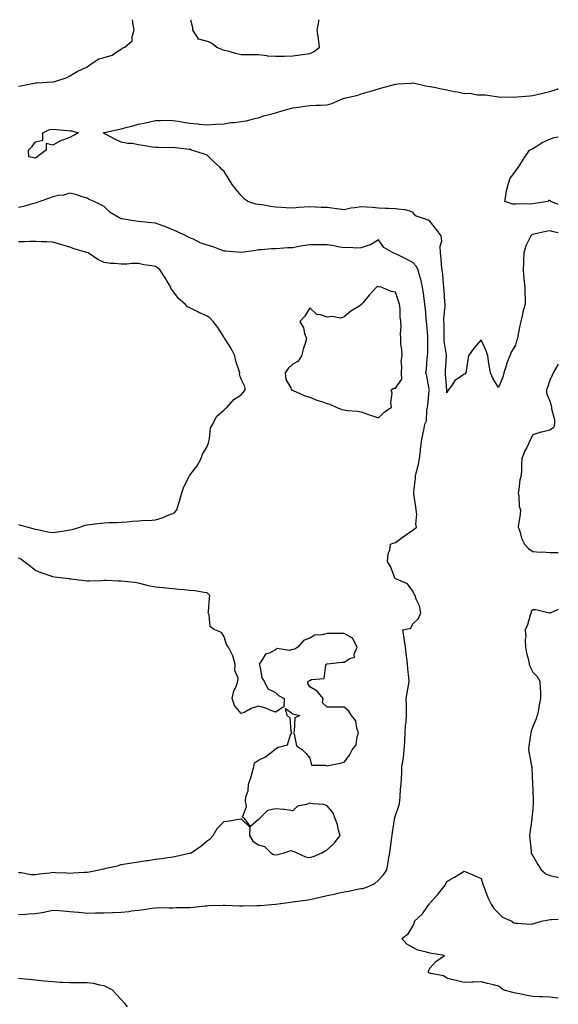
# Model space of a CAD drawing. Units: inches. Extents: x 913043 to 915683, y 7284698 to 7287338.
# Drawn here: x 915369 to 915683, y 7286763 to 7287338 of the extents above; entities that cross this region are included whole.
import ezdxf

# ---------------------------------------------------------------- set-up
doc = ezdxf.new("R2010")
doc.units = ezdxf.units.IN
doc.header["$MEASUREMENT"] = 0
doc.layers.add('Contour_91307284', color=7, linetype='Continuous', true_color=0xb11c3a)

msp = doc.modelspace()

# ---------------------------------------------------------------- linework, layer by layer
at = {"layer": 'Contour_91307284'}
for points in [[(915368.05, 7287299.25, 3284), (915370.35, 7287299.62, 3284), (915377.11, 7287300.98, 3284), (915378.05, 7287301.14, 3284), (915378.82, 7287301.16, 3284), (915387.88, 7287301.75, 3284), (915388.05, 7287301.75, 3284), (915388.2, 7287301.77, 3284), (915389.23, 7287301.92, 3284), (915395.85, 7287304.13, 3284), (915398.05, 7287305.23, 3284), (915402.2, 7287307.77, 3284), (915405.29, 7287309.17, 3284), (915408.05, 7287310.54, 3284), (915408.85, 7287311.12, 3284), (915409.81, 7287311.92, 3284), (915414.88, 7287315.08, 3284), (915418.05, 7287315.94, 3284), (915422.63, 7287317.35, 3284), (915425.57, 7287319.44, 3284), (915428.05, 7287320.88, 3284), (915428.62, 7287321.34, 3284), (915430.13, 7287321.92, 3284), (915434.37, 7287325.6, 3284), (915434.3, 7287328.17, 3284), (915435.56, 7287331.92, 3284), (915434.94, 7287335.03, 3284), (915434.64, 7287338, 3284)], [(915468.44, 7287338, 3284), (915469.59, 7287333.46, 3284), (915469.55, 7287331.92, 3284), (915472.72, 7287327.25, 3284), (915472.77, 7287326.64, 3284), (915473.16, 7287326.81, 3284), (915478.05, 7287325.5, 3284), (915480.64, 7287324.51, 3284), (915483.81, 7287321.92, 3284), (915486.65, 7287320.52, 3284), (915488.05, 7287320.25, 3284), (915490.2, 7287319.77, 3284), (915494.53, 7287318.4, 3284), (915498.05, 7287317.78, 3284), (915502.21, 7287317.77, 3284), (915503.83, 7287317.69, 3284), (915508.05, 7287317.68, 3284), (915512.91, 7287317.06, 3284), (915513.11, 7287316.98, 3284), (915518.05, 7287316.66, 3284), (915522.89, 7287316.76, 3284), (915523.24, 7287316.73, 3284), (915528.05, 7287316.85, 3284), (915532.39, 7287317.58, 3284), (915533.81, 7287317.68, 3284), (915538.05, 7287318.27, 3284)], [(915538.05, 7287318.27, 3284), (915540.49, 7287319.48, 3284), (915543.74, 7287321.92, 3284), (915543.08, 7287326.88, 3284), (915543.08, 7287326.95, 3284), (915542.34, 7287331.92, 3284), (915543.25, 7287336.72, 3284), (915543.2, 7287337.07, 3284), (915543.3, 7287338, 3284)], [(915683, 7287213.65, 3283), (915680.28, 7287214.15, 3283), (915678.05, 7287214.84, 3283), (915675.64, 7287214.33, 3283), (915668.92, 7287212.79, 3283), (915668.05, 7287212.6, 3283), (915667.59, 7287212.38, 3283), (915666.9, 7287211.92, 3283), (915666.09, 7287209.96, 3283), (915664.02, 7287205.94, 3283), (915662.84, 7287201.92, 3283), (915662.67, 7287197.3, 3283), (915662.71, 7287196.59, 3283), (915662.56, 7287191.92, 3283), (915662.97, 7287187, 3283), (915662.98, 7287186.85, 3283), (915663.42, 7287181.92, 3283), (915663.43, 7287177.3, 3283), (915663.58, 7287176.39, 3283), (915663.59, 7287171.92, 3283), (915662.4, 7287167.57, 3283), (915662.08, 7287165.95, 3283), (915661.11, 7287161.92, 3283), (915660.48, 7287159.49, 3283), (915659.41, 7287153.28, 3283), (915659.1, 7287151.92, 3283), (915658.88, 7287151.1, 3283), (915658.05, 7287148.09, 3283), (915655.68, 7287144.29, 3283), (915654.81, 7287141.92, 3283), (915652.87, 7287137.1, 3283), (915652.77, 7287136.64, 3283), (915651.31, 7287131.92, 3283), (915650.58, 7287129.38, 3283), (915648.05, 7287123.4, 3283), (915644.87, 7287128.74, 3283), (915643.46, 7287131.92, 3283), (915642.61, 7287136.48, 3283), (915642.52, 7287137.45, 3283), (915641.8, 7287141.92, 3283), (915640.94, 7287144.81, 3283), (915638.05, 7287151.27, 3283), (915633.67, 7287146.3, 3283), (915630.68, 7287141.92, 3283), (915630.31, 7287139.66, 3283), (915629.23, 7287133.1, 3283), (915629.04, 7287131.92, 3283), (915628.57, 7287131.4, 3283), (915628.05, 7287131.13, 3283), (915625.1, 7287128.96, 3283), (915622.59, 7287127.38, 3283), (915621.05, 7287124.92, 3283), (915618.87, 7287121.92, 3283), (915618.62, 7287121.35, 3283), (915618.05, 7287120.32, 3283), (915617.92, 7287121.78, 3283), (915617.92, 7287121.92, 3283), (915617.9, 7287122.07, 3283), (915617.21, 7287131.07, 3283), (915617.1, 7287131.92, 3283), (915617.16, 7287132.81, 3283), (915617.83, 7287141.7, 3283), (915617.84, 7287141.92, 3283), (915617.82, 7287142.14, 3283), (915616.49, 7287150.36, 3283), (915616.38, 7287151.92, 3283), (915616.33, 7287153.65, 3283), (915616.35, 7287160.22, 3283), (915616.29, 7287161.92, 3283), (915616.3, 7287163.67, 3283), (915616.93, 7287170.8, 3283), (915616.94, 7287171.92, 3283), (915616.86, 7287173.11, 3283), (915616.39, 7287180.27, 3283), (915616.28, 7287181.92, 3283), (915616.03, 7287183.94, 3283), (915615.55, 7287189.42, 3283), (915615.21, 7287191.92, 3283), (915614.84, 7287195.12, 3283), (915614.66, 7287198.53, 3283), (915614.21, 7287201.92, 3283), (915614.04, 7287205.93, 3283), (915614.97, 7287208.83, 3283), (915614.69, 7287211.92, 3283), (915611.8, 7287215.67, 3283), (915608.05, 7287220.46, 3283), (915607.09, 7287220.96, 3283), (915604.44, 7287221.92, 3283), (915599.75, 7287223.62, 3283), (915598.05, 7287225.73, 3283), (915593.28, 7287227.15, 3283), (915592.93, 7287227.04, 3283), (915588.05, 7287227.55, 3283), (915583.98, 7287227.86, 3283), (915582.14, 7287227.83, 3283), (915578.05, 7287228.09, 3283), (915574.5, 7287228.38, 3283), (915571.38, 7287228.59, 3283), (915568.05, 7287228.84, 3283), (915564.3, 7287228.17, 3283), (915561.89, 7287228.08, 3283), (915558.05, 7287227.08, 3283), (915553.79, 7287227.65, 3283), (915552.17, 7287227.8, 3283), (915548.05, 7287228.31, 3283), (915544.63, 7287228.49, 3283), (915541.29, 7287228.69, 3283), (915538.05, 7287228.87, 3283), (915534.7, 7287228.57, 3283), (915531.65, 7287228.32, 3283), (915528.05, 7287227.99, 3283), (915524.3, 7287228.17, 3283), (915521.5, 7287228.47, 3283), (915518.05, 7287228.65, 3283), (915515.11, 7287228.98, 3283), (915510.11, 7287229.87, 3283), (915508.05, 7287230.12, 3283), (915506.51, 7287230.39, 3283), (915501.91, 7287231.92, 3283), (915499.7, 7287233.56, 3283), (915498.05, 7287235.41, 3283), (915494.97, 7287238.84, 3283), (915492.74, 7287241.92, 3283), (915490.93, 7287244.79, 3283), (915488.05, 7287249.33, 3283), (915486.76, 7287250.63, 3283), (915485.44, 7287251.92, 3283), (915481.68, 7287255.54, 3283), (915478.05, 7287258.92, 3283), (915475.93, 7287259.8, 3283), (915469.01, 7287261.92, 3283), (915468.35, 7287262.21, 3283), (915468.05, 7287262.28, 3283), (915467.68, 7287262.29, 3283), (915459.44, 7287263.31, 3283), (915458.05, 7287263.34, 3283), (915456.75, 7287263.22, 3283), (915449.57, 7287263.44, 3283), (915448.05, 7287263.35, 3283), (915446.31, 7287263.66, 3283), (915440.68, 7287264.56, 3283), (915438.05, 7287265.05, 3283), (915434.3, 7287265.67, 3283), (915431.84, 7287265.71, 3283), (915428.05, 7287266.58, 3283), (915424.35, 7287268.22, 3283), (915418.79, 7287271.19, 3283), (915418.05, 7287271.56, 3283), (915417.86, 7287271.73, 3283), (915417.42, 7287271.92, 3283), (915417.94, 7287272.04, 3283), (915418.05, 7287272.07, 3283), (915418.24, 7287272.11, 3283), (915426.09, 7287273.88, 3283), (915428.05, 7287274.37, 3283), (915431.38, 7287275.25, 3283), (915434.12, 7287275.85, 3283), (915438.05, 7287277.03, 3283), (915442.13, 7287277.85, 3283), (915444.62, 7287278.49, 3283), (915448.05, 7287279.26, 3283), (915450.84, 7287279.13, 3283), (915455.51, 7287279.38, 3283), (915458.05, 7287279.23, 3283), (915461.16, 7287278.81, 3283), (915464.31, 7287278.18, 3283), (915468.05, 7287277.71, 3283), (915472.76, 7287277.2, 3283), (915473.23, 7287277.11, 3283), (915478.05, 7287276.7, 3283), (915482.99, 7287276.98, 3283), (915483.11, 7287276.98, 3283), (915488.05, 7287277.21, 3283), (915492.01, 7287277.96, 3283), (915494.13, 7287278, 3283), (915498.05, 7287278.56, 3283), (915500.94, 7287279.03, 3283), (915506.65, 7287280.52, 3283), (915508.05, 7287280.79, 3283), (915508.88, 7287281.1, 3283), (915511.21, 7287281.92, 3283), (915516.66, 7287283.31, 3283), (915518.05, 7287283.71, 3283), (915520.56, 7287284.43, 3283), (915524.45, 7287285.52, 3283), (915528.05, 7287286.59, 3283), (915532.75, 7287287.21, 3283), (915533.47, 7287287.34, 3283), (915538.05, 7287287.99, 3283), (915541.83, 7287288.14, 3283), (915544.28, 7287288.15, 3283), (915548.05, 7287288.3, 3283), (915550.86, 7287289.11, 3283), (915557.51, 7287291.92, 3283), (915557.91, 7287292.07, 3283), (915558.05, 7287292.11, 3283), (915558.32, 7287292.19, 3283), (915565.96, 7287294.02, 3283), (915568.05, 7287294.78, 3283), (915572.05, 7287295.91, 3283), (915573.65, 7287296.31, 3283), (915578.05, 7287297.68, 3283), (915581.43, 7287298.53, 3283), (915585.97, 7287299.84, 3283), (915588.05, 7287300.4, 3283), (915589.48, 7287300.49, 3283), (915597.15, 7287301.02, 3283), (915598.05, 7287301.09, 3283), (915599.05, 7287300.92, 3283), (915605.52, 7287299.39, 3283), (915608.05, 7287299.03, 3283), (915611.6, 7287298.37, 3283), (915613.91, 7287297.79, 3283), (915618.05, 7287297.12, 3283), (915622.2, 7287296.07, 3283), (915624.16, 7287295.82, 3283), (915628.05, 7287295.01, 3283), (915631.17, 7287295.05, 3283), (915635.77, 7287294.2, 3283), (915638.05, 7287294.24, 3283), (915640.24, 7287294.11, 3283), (915646.88, 7287293.09, 3283), (915648.05, 7287293.01, 3283), (915649.01, 7287292.88, 3283), (915657.01, 7287292.96, 3283), (915658.05, 7287292.85, 3283), (915659.09, 7287292.96, 3283), (915666.4, 7287293.57, 3283), (915668.05, 7287293.77, 3283), (915670.43, 7287294.3, 3283), (915674.71, 7287295.27, 3283), (915678.05, 7287296.01, 3283), (915682.41, 7287297.55, 3283), (915683, 7287297.78, 3283)], [(915683, 7287230.23, 3282), (915678.55, 7287231.92, 3282), (915678.38, 7287232.25, 3282), (915678.05, 7287232.51, 3282), (915677.5, 7287232.47, 3282), (915676.85, 7287231.92, 3282), (915669.28, 7287230.69, 3282), (915668.05, 7287230.49, 3282), (915666.41, 7287230.29, 3282), (915659.34, 7287230.63, 3282), (915658.05, 7287230.39, 3282), (915656.4, 7287230.27, 3282), (915651.75, 7287231.92, 3282), (915652.58, 7287236.45, 3282), (915652.66, 7287237.31, 3282), (915653.67, 7287241.92, 3282), (915654.79, 7287245.18, 3282), (915658.05, 7287249.59, 3282), (915658.93, 7287251.04, 3282), (915659.7, 7287251.92, 3282), (915662.74, 7287256.61, 3282), (915662.98, 7287256.99, 3282), (915666.18, 7287261.92, 3282), (915667.47, 7287262.51, 3282), (915668.05, 7287262.75, 3282), (915670.14, 7287264.01, 3282), (915673.64, 7287266.32, 3282), (915678.05, 7287268.27, 3282), (915680.63, 7287269.33, 3282), (915683, 7287269.55, 3282)], [(915368.05, 7286815.91, 3284), (915372.26, 7286816.13, 3284), (915373.81, 7286816.16, 3284), (915378.05, 7286816.39, 3284), (915382.77, 7286817.2, 3284), (915383.56, 7286817.43, 3284), (915388.05, 7286818.37, 3284), (915391.89, 7286818.08, 3284), (915394.09, 7286817.96, 3284), (915398.05, 7286817.65, 3284), (915402.75, 7286817.21, 3284), (915403.35, 7286817.22, 3284), (915408.05, 7286816.68, 3284), (915412.91, 7286816.78, 3284), (915413.17, 7286816.8, 3284), (915418.05, 7286816.9, 3284), (915422.99, 7286816.99, 3284), (915423.13, 7286817.01, 3284), (915428.05, 7286817.12, 3284), (915432.36, 7286817.61, 3284), (915434.05, 7286817.92, 3284), (915438.05, 7286818.44, 3284), (915441.14, 7286818.83, 3284), (915445.62, 7286819.49, 3284), (915448.05, 7286819.81, 3284), (915450.13, 7286819.84, 3284), (915455.9, 7286819.77, 3284), (915458.05, 7286819.8, 3284), (915460.12, 7286819.85, 3284), (915465.97, 7286819.84, 3284), (915468.05, 7286819.88, 3284), (915469.88, 7286820.08, 3284), (915476.94, 7286820.81, 3284), (915478.05, 7286820.93, 3284), (915478.96, 7286821.01, 3284), (915487.42, 7286821.3, 3284), (915488.05, 7286821.34, 3284), (915488.64, 7286821.32, 3284), (915497.03, 7286820.9, 3284), (915498.05, 7286820.88, 3284), (915499.08, 7286820.89, 3284), (915507.21, 7286821.07, 3284), (915508.05, 7286821.09, 3284), (915508.82, 7286821.15, 3284), (915518.03, 7286821.9, 3284), (915518.05, 7286821.9, 3284), (915518.06, 7286821.9, 3284), (915518.18, 7286821.92, 3284), (915526.88, 7286823.09, 3284), (915528.05, 7286823.23, 3284), (915529.55, 7286823.42, 3284), (915535.72, 7286824.25, 3284), (915538.05, 7286824.55, 3284), (915541.5, 7286825.37, 3284), (915543.97, 7286826, 3284), (915548.05, 7286826.92, 3284), (915552.18, 7286827.8, 3284), (915554.43, 7286828.3, 3284), (915558.05, 7286829.08, 3284), (915560.51, 7286829.46, 3284), (915566.86, 7286830.73, 3284), (915568.05, 7286830.93, 3284), (915568.89, 7286831.08, 3284), (915571.59, 7286831.92, 3284), (915575.96, 7286834.01, 3284), (915578.05, 7286835.89, 3284), (915580.96, 7286839, 3284), (915582.95, 7286841.92, 3284), (915583.75, 7286846.22, 3284), (915583.98, 7286847.85, 3284), (915584.68, 7286851.92, 3284), (915585.19, 7286854.78, 3284), (915585.73, 7286859.6, 3284), (915586.1, 7286861.92, 3284), (915586.32, 7286863.65, 3284), (915587.36, 7286871.23, 3284), (915587.45, 7286871.92, 3284), (915587.57, 7286872.4, 3284), (915588.05, 7286873.7, 3284), (915590.06, 7286879.92, 3284), (915590.56, 7286881.92, 3284), (915590.81, 7286884.68, 3284), (915591.01, 7286888.96, 3284), (915591.31, 7286891.92, 3284), (915591.45, 7286895.33, 3284), (915591.67, 7286898.3, 3284), (915591.8, 7286901.92, 3284), (915592.4, 7286906.27, 3284), (915592.64, 7286907.33, 3284), (915593.14, 7286911.92, 3284), (915593.39, 7286916.58, 3284), (915593.46, 7286917.32, 3284), (915593.72, 7286921.92, 3284), (915593.91, 7286926.06, 3284), (915594.21, 7286928.08, 3284), (915594.42, 7286931.92, 3284), (915594.34, 7286935.63, 3284), (915594.37, 7286938.24, 3284), (915594.29, 7286941.92, 3284), (915594.74, 7286945.22, 3284), (915595.57, 7286949.44, 3284), (915595.96, 7286951.92, 3284), (915595.74, 7286954.23, 3284), (915595.28, 7286959.15, 3284), (915595.02, 7286961.92, 3284), (915594.57, 7286965.4, 3284), (915594.3, 7286968.17, 3284), (915593.79, 7286971.92, 3284), (915593.15, 7286976.82, 3284), (915593.15, 7286977.02, 3284), (915592.29, 7286981.92, 3284), (915596.99, 7286982.98, 3284), (915598.05, 7286985.41, 3284), (915601.39, 7286988.57, 3284), (915602.79, 7286991.92, 3284), (915602.06, 7286995.93, 3284), (915600.15, 7286999.82, 3284), (915599.5, 7287001.92, 3284), (915598.85, 7287002.72, 3284), (915598.05, 7287004.5, 3284), (915594.95, 7287008.82, 3284), (915588.5, 7287011.47, 3284), (915588.05, 7287011.73, 3284), (915587.89, 7287011.76, 3284), (915587.82, 7287011.92, 3284), (915587.63, 7287012.34, 3284), (915585.13, 7287019, 3284), (915583.43, 7287021.92, 3284), (915583.7, 7287026.27, 3284), (915584.72, 7287028.6, 3284), (915585.17, 7287031.92, 3284), (915587.21, 7287032.76, 3284), (915588.05, 7287032.9, 3284), (915591.92, 7287035.79, 3284), (915593.21, 7287036.76, 3284), (915598.05, 7287040.03, 3284), (915599.16, 7287040.81, 3284), (915600.32, 7287041.92, 3284), (915599.79, 7287043.66, 3284), (915600.52, 7287049.45, 3284), (915600.14, 7287051.92, 3284), (915599.93, 7287053.8, 3284), (915598.7, 7287061.27, 3284), (915598.62, 7287061.92, 3284), (915598.65, 7287062.52, 3284), (915599.65, 7287070.32, 3284), (915599.7, 7287071.92, 3284), (915600.21, 7287074.08, 3284), (915601.35, 7287078.62, 3284), (915602.11, 7287081.92, 3284), (915602.63, 7287086.49, 3284), (915602.66, 7287087.31, 3284), (915603.26, 7287091.92, 3284), (915603.95, 7287096.01, 3284), (915604.54, 7287098.41, 3284), (915605.22, 7287101.92, 3284), (915606.03, 7287103.94, 3284), (915606.24, 7287110.11, 3284), (915606.67, 7287111.92, 3284), (915606.92, 7287113.05, 3284), (915607.7, 7287121.58, 3284), (915607.77, 7287121.92, 3284), (915607.66, 7287122.3, 3284), (915606.24, 7287130.1, 3284), (915605.65, 7287131.92, 3284), (915606.03, 7287133.94, 3284), (915606.54, 7287140.41, 3284), (915606.78, 7287141.92, 3284), (915606.8, 7287143.17, 3284), (915606.94, 7287150.81, 3284), (915606.96, 7287151.92, 3284), (915606.88, 7287153.09, 3284), (915606.27, 7287160.14, 3284), (915606.14, 7287161.92, 3284), (915605.89, 7287164.09, 3284), (915605.46, 7287169.33, 3284), (915605.13, 7287171.92, 3284), (915604.66, 7287175.31, 3284), (915604.44, 7287178.31, 3284), (915603.85, 7287181.92, 3284), (915602.7, 7287186.57, 3284), (915602.37, 7287187.6, 3284), (915601.17, 7287191.92, 3284), (915600.19, 7287194.06, 3284), (915598.05, 7287196.37, 3284), (915594.46, 7287198.34, 3284), (915589.02, 7287200.95, 3284), (915588.05, 7287201.44, 3284), (915587.7, 7287201.57, 3284), (915586.63, 7287201.92, 3284), (915581.14, 7287205.01, 3284), (915578.05, 7287209.58, 3284), (915573.37, 7287206.6, 3284), (915572.6, 7287206.46, 3284), (915568.05, 7287204.85, 3284), (915565.31, 7287204.66, 3284), (915561.21, 7287205.08, 3284), (915558.05, 7287204.93, 3284), (915554.43, 7287205.54, 3284), (915552.12, 7287205.99, 3284), (915548.05, 7287206.65, 3284), (915543.3, 7287206.67, 3284), (915542.8, 7287206.67, 3284), (915538.05, 7287206.69, 3284), (915533.97, 7287206, 3284), (915531.71, 7287205.58, 3284), (915528.05, 7287204.95, 3284), (915525.14, 7287204.83, 3284), (915520.55, 7287204.42, 3284), (915518.05, 7287204.31, 3284), (915515.72, 7287204.25, 3284), (915509.84, 7287203.72, 3284), (915508.05, 7287203.66, 3284), (915506.57, 7287203.4, 3284), (915498.22, 7287202.09, 3284), (915498.05, 7287202.06, 3284), (915497.89, 7287202.08, 3284), (915489, 7287202.87, 3284), (915488.05, 7287202.99, 3284), (915486.43, 7287203.54, 3284), (915481.62, 7287205.49, 3284), (915478.05, 7287206.47, 3284), (915474, 7287207.87, 3284), (915470.14, 7287209.83, 3284), (915468.05, 7287210.75, 3284), (915467.31, 7287211.19, 3284), (915465.76, 7287211.92, 3284), (915460.44, 7287214.31, 3284), (915458.05, 7287215.44, 3284), (915453.41, 7287217.28, 3284), (915452.32, 7287217.65, 3284), (915448.05, 7287219.22, 3284), (915445.67, 7287219.54, 3284), (915440, 7287219.97, 3284), (915438.05, 7287220.2, 3284), (915436.59, 7287220.46, 3284), (915428.27, 7287221.7, 3284), (915428.05, 7287221.73, 3284), (915427.91, 7287221.78, 3284), (915427.65, 7287221.92, 3284), (915421.59, 7287225.46, 3284), (915418.05, 7287229.05, 3284), (915416.13, 7287230, 3284), (915412.14, 7287231.92, 3284), (915409.23, 7287233.1, 3284), (915408.05, 7287233.89, 3284), (915405.26, 7287234.71, 3284), (915402, 7287235.87, 3284), (915398.05, 7287236.85, 3284), (915394.29, 7287235.68, 3284), (915391.55, 7287235.42, 3284), (915388.05, 7287234.64, 3284), (915386.06, 7287233.91, 3284), (915380.58, 7287231.92, 3284), (915378.74, 7287231.23, 3284), (915378.05, 7287231, 3284), (915376.89, 7287230.76, 3284), (915371.05, 7287228.92, 3284), (915368.05, 7287228.44, 3284)], [(915368.05, 7287043.37, 3285), (915369.14, 7287043.01, 3285), (915373.77, 7287041.92, 3285), (915376.96, 7287040.83, 3285), (915378.05, 7287040.76, 3285), (915379.37, 7287040.6, 3285), (915385.18, 7287039.06, 3285), (915388.05, 7287038.82, 3285), (915390.84, 7287039.14, 3285), (915396.13, 7287040, 3285), (915398.05, 7287040.24, 3285), (915399.39, 7287040.58, 3285), (915403.8, 7287041.92, 3285), (915406.98, 7287042.99, 3285), (915408.05, 7287043.28, 3285), (915409.62, 7287043.48, 3285), (915415.81, 7287044.16, 3285), (915418.05, 7287044.46, 3285), (915420.74, 7287044.61, 3285), (915425.34, 7287044.63, 3285), (915428.05, 7287044.8, 3285), (915431.2, 7287045.06, 3285), (915434.65, 7287045.32, 3285), (915438.05, 7287045.62, 3285), (915442.02, 7287045.89, 3285), (915444.12, 7287045.85, 3285), (915448.05, 7287046.18, 3285), (915452.39, 7287047.58, 3285), (915454.77, 7287048.64, 3285), (915458.05, 7287049.92, 3285), (915459.27, 7287050.71, 3285), (915460.46, 7287051.92, 3285), (915461.44, 7287055.31, 3285), (915462.27, 7287057.7, 3285), (915463.29, 7287061.92, 3285), (915464.49, 7287065.48, 3285), (915467.6, 7287071.47, 3285), (915467.8, 7287071.92, 3285), (915467.91, 7287072.06, 3285), (915468.05, 7287072.15, 3285), (915472.23, 7287077.74, 3285), (915474.56, 7287081.92, 3285), (915475.46, 7287084.51, 3285), (915478.05, 7287088.94, 3285), (915478.93, 7287091.03, 3285), (915479.07, 7287091.92, 3285), (915479.54, 7287093.4, 3285), (915480.12, 7287099.85, 3285), (915481.4, 7287101.92, 3285), (915483.53, 7287106.44, 3285), (915488.05, 7287110.35, 3285), (915488.85, 7287111.12, 3285), (915489.87, 7287111.92, 3285), (915493.7, 7287116.27, 3285), (915498.05, 7287119.18, 3285), (915499.39, 7287120.57, 3285), (915500.33, 7287121.92, 3285), (915500.17, 7287124.04, 3285), (915498.05, 7287128.31, 3285), (915497.01, 7287130.88, 3285), (915497.12, 7287131.92, 3285), (915496.83, 7287133.14, 3285), (915494.82, 7287138.69, 3285), (915494.27, 7287141.92, 3285), (915492.19, 7287146.05, 3285), (915489.07, 7287150.9, 3285), (915488.45, 7287151.92, 3285), (915488.31, 7287152.18, 3285), (915488.05, 7287152.58, 3285), (915484.43, 7287158.3, 3285), (915481.64, 7287161.92, 3285), (915479.9, 7287163.77, 3285), (915478.05, 7287164.92, 3285), (915473.27, 7287167.14, 3285), (915472.32, 7287167.65, 3285), (915468.05, 7287169.82, 3285), (915466.66, 7287170.53, 3285), (915465.23, 7287171.92, 3285), (915461.34, 7287175.21, 3285), (915458.05, 7287179.78, 3285), (915457.17, 7287181.04, 3285), (915456.84, 7287181.92, 3285), (915454.98, 7287184.99, 3285), (915453.53, 7287187.41, 3285), (915450.69, 7287191.92, 3285), (915449.24, 7287193.11, 3285), (915448.05, 7287193.88, 3285), (915445.58, 7287194.39, 3285), (915441.16, 7287195.03, 3285), (915438.05, 7287195.77, 3285), (915434.2, 7287195.77, 3285), (915431.47, 7287195.34, 3285), (915428.05, 7287195.35, 3285), (915424.17, 7287195.81, 3285), (915421.86, 7287195.73, 3285), (915418.05, 7287196.34, 3285), (915414.25, 7287198.11, 3285), (915408.75, 7287201.92, 3285), (915408.21, 7287202.08, 3285), (915408.05, 7287202.13, 3285), (915407.74, 7287202.23, 3285), (915400.47, 7287204.33, 3285), (915398.05, 7287205.18, 3285), (915393.4, 7287206.57, 3285), (915392.85, 7287206.72, 3285), (915388.05, 7287208.2, 3285), (915384.54, 7287208.4, 3285), (915381.62, 7287208.35, 3285), (915378.05, 7287208.53, 3285), (915374.63, 7287208.5, 3285), (915371.66, 7287208.32, 3285), (915368.05, 7287208.29, 3285)], [(915683, 7287137.05, 3284), (915682.97, 7287137, 3284), (915682.75, 7287136.62, 3284), (915679.95, 7287131.92, 3284), (915679.42, 7287130.55, 3284), (915678.05, 7287127.56, 3284), (915676.62, 7287123.35, 3284), (915676.16, 7287121.92, 3284), (915676.19, 7287120.06, 3284), (915678.05, 7287115.37, 3284), (915678.93, 7287112.81, 3284), (915679.07, 7287111.92, 3284), (915679.09, 7287110.88, 3284), (915680.76, 7287104.63, 3284), (915680.78, 7287101.92, 3284), (915680.1, 7287099.87, 3284), (915678.05, 7287098.46, 3284), (915673.47, 7287097.34, 3284), (915672.72, 7287097.25, 3284), (915668.05, 7287095.68, 3284), (915666.7, 7287093.27, 3284), (915666.29, 7287091.92, 3284), (915664.55, 7287088.42, 3284), (915663.47, 7287086.5, 3284), (915661.74, 7287081.92, 3284), (915661.55, 7287078.42, 3284), (915661.49, 7287075.36, 3284), (915661.31, 7287071.92, 3284), (915660.53, 7287069.44, 3284), (915659.92, 7287063.8, 3284), (915659.5, 7287061.92, 3284), (915659.95, 7287060.02, 3284), (915660.11, 7287053.98, 3284), (915660.98, 7287051.92, 3284), (915660.78, 7287049.19, 3284), (915659.78, 7287043.65, 3284), (915659.62, 7287041.92, 3284), (915660.51, 7287039.47, 3284), (915661.47, 7287035.35, 3284), (915663.31, 7287031.92, 3284), (915665.55, 7287029.41, 3284), (915668.05, 7287027.61, 3284), (915672.64, 7287027.32, 3284), (915673.52, 7287027.39, 3284), (915678.05, 7287027.02, 3284), (915682.94, 7287027.03, 3284), (915683, 7287027.03, 3284)], [(915368.05, 7286840.37, 3285), (915369.6, 7286840.37, 3285), (915375.31, 7286839.18, 3285), (915378.05, 7286839.19, 3285), (915380.32, 7286839.64, 3285), (915386.28, 7286840.14, 3285), (915388.05, 7286840.45, 3285), (915389.6, 7286840.37, 3285), (915396.26, 7286840.13, 3285), (915398.05, 7286840.05, 3285), (915399.88, 7286840.08, 3285), (915406.59, 7286840.46, 3285), (915408.05, 7286840.5, 3285), (915409.29, 7286840.68, 3285), (915415.18, 7286841.92, 3285), (915417.55, 7286842.43, 3285), (915418.05, 7286842.55, 3285), (915418.94, 7286842.81, 3285), (915425.73, 7286844.24, 3285), (915428.05, 7286845.03, 3285), (915431.7, 7286845.57, 3285), (915433.98, 7286845.98, 3285), (915438.05, 7286846.55, 3285), (915442.66, 7286847.31, 3285), (915443.56, 7286847.43, 3285), (915448.05, 7286848.13, 3285), (915451.44, 7286848.53, 3285), (915455.24, 7286849.12, 3285), (915458.05, 7286849.46, 3285), (915460.09, 7286849.88, 3285), (915467.71, 7286851.58, 3285), (915468.05, 7286851.65, 3285), (915468.26, 7286851.71, 3285), (915468.72, 7286851.92, 3285), (915474.35, 7286855.62, 3285), (915478.05, 7286858.86, 3285), (915479.9, 7286860.07, 3285), (915481.58, 7286861.92, 3285), (915483.9, 7286866.07, 3285), (915488.05, 7286870.05, 3285), (915489.71, 7286870.25, 3285), (915497.82, 7286871.69, 3285), (915498.05, 7286871.71, 3285), (915503.03, 7286866.89, 3285), (915502.83, 7286861.92, 3285), (915504.71, 7286858.59, 3285), (915508.05, 7286856.58, 3285), (915511.56, 7286855.43, 3285), (915515.25, 7286851.92, 3285), (915516.92, 7286850.79, 3285), (915518.05, 7286850.56, 3285), (915519.18, 7286850.79, 3285), (915523.05, 7286851.92, 3285), (915526.86, 7286853.1, 3285), (915528.05, 7286852.84, 3285), (915528.82, 7286852.68, 3285), (915530.43, 7286851.92, 3285), (915535.56, 7286849.44, 3285), (915538.05, 7286849.04, 3285), (915540.22, 7286849.75, 3285), (915545, 7286851.92, 3285), (915546.93, 7286853.04, 3285), (915548.05, 7286853.51, 3285), (915552.35, 7286857.62, 3285), (915555.79, 7286861.92, 3285), (915554.84, 7286865.13, 3285), (915554.24, 7286868.11, 3285), (915552.76, 7286871.92, 3285), (915551.44, 7286875.31, 3285), (915548.05, 7286879.23, 3285), (915546.22, 7286880.09, 3285), (915539.59, 7286880.38, 3285), (915538.05, 7286880.78, 3285), (915536.11, 7286879.99, 3285), (915530.82, 7286879.15, 3285), (915528.05, 7286876.36, 3285), (915523.23, 7286877.1, 3285), (915522.94, 7286877.03, 3285), (915518.05, 7286877.42, 3285), (915513.39, 7286876.58, 3285), (915508.64, 7286871.92, 3285), (915508.5, 7286871.47, 3285), (915508.05, 7286871.18, 3285), (915503.33, 7286867.19, 3285), (915499.95, 7286871.92, 3285), (915498.82, 7286872.69, 3285), (915501.12, 7286878.85, 3285), (915500.46, 7286881.92, 3285), (915500.72, 7286884.6, 3285), (915501.96, 7286888.01, 3285), (915502.19, 7286891.92, 3285), (915503.71, 7286896.26, 3285), (915504.13, 7286897.99, 3285), (915505.29, 7286901.92, 3285), (915505.69, 7286904.28, 3285), (915508.05, 7286905.95, 3285), (915512.2, 7286907.77, 3285), (915517.35, 7286911.92, 3285), (915517.68, 7286912.28, 3285), (915518.05, 7286912.55, 3285), (915519.53, 7286913.4, 3285), (915525.06, 7286914.91, 3285), (915526.74, 7286920.61, 3285), (915527.51, 7286921.92, 3285), (915527.17, 7286922.8, 3285), (915526.62, 7286930.49, 3285), (915524.86, 7286931.92, 3285), (915523.88, 7286936.09, 3285), (915528.05, 7286932.99, 3285), (915528.85, 7286932.72, 3285), (915532.16, 7286931.92, 3285), (915529.31, 7286930.66, 3285), (915528.81, 7286922.68, 3285), (915528.47, 7286921.92, 3285), (915528.87, 7286921.1, 3285), (915530.3, 7286914.17, 3285), (915533.78, 7286911.92, 3285), (915535.86, 7286909.72, 3285), (915538.05, 7286907.07, 3285), (915539.04, 7286902.92, 3285), (915546.97, 7286903, 3285), (915548.05, 7286902.53, 3285), (915548.83, 7286902.7, 3285), (915555.81, 7286904.16, 3285), (915558.05, 7286904.67, 3285), (915561.1, 7286908.87, 3285), (915562.77, 7286911.92, 3285), (915565.13, 7286914.83, 3285), (915565.56, 7286919.43, 3285), (915566.43, 7286921.92, 3285), (915565.47, 7286924.5, 3285), (915564.91, 7286928.79, 3285), (915562.3, 7286931.92, 3285), (915560.71, 7286934.59, 3285), (915558.05, 7286936.88, 3285), (915553.08, 7286936.89, 3285), (915552.87, 7286936.74, 3285), (915548.05, 7286936.92, 3285), (915545.46, 7286939.32, 3285), (915545.75, 7286941.92, 3285), (915542.23, 7286946.1, 3285), (915538.05, 7286948.69, 3285), (915536.77, 7286950.64, 3285), (915537.06, 7286951.92, 3285), (915537.71, 7286952.26, 3285), (915538.05, 7286952.38, 3285), (915539.01, 7286952.88, 3285), (915546.4, 7286953.57, 3285), (915547.45, 7286961.31, 3285), (915547.78, 7286961.92, 3285), (915547.88, 7286962.09, 3285), (915548.05, 7286962.08, 3285), (915548.22, 7286962.09, 3285), (915556.91, 7286963.06, 3285), (915558.05, 7286963.15, 3285), (915561.45, 7286965.32, 3285), (915564.04, 7286965.93, 3285), (915563.9, 7286967.77, 3285), (915565.59, 7286971.92, 3285), (915563.2, 7286976.77, 3285), (915563.18, 7286977.05, 3285), (915562.87, 7286977.1, 3285), (915558.05, 7286979.79, 3285), (915555.96, 7286979.84, 3285), (915550.17, 7286979.8, 3285), (915548.05, 7286979.85, 3285), (915545.14, 7286979.02, 3285), (915541.04, 7286978.93, 3285), (915538.05, 7286977.08, 3285), (915534.25, 7286975.72, 3285), (915531.04, 7286971.92, 3285), (915529.35, 7286970.62, 3285), (915528.05, 7286970.42, 3285), (915526.02, 7286969.89, 3285), (915518.88, 7286971.09, 3285), (915518.05, 7286970.27, 3285), (915514.55, 7286968.42, 3285), (915512.2, 7286967.77, 3285), (915509.9, 7286963.77, 3285), (915508.52, 7286961.92, 3285), (915508.79, 7286961.18, 3285), (915510.05, 7286953.91, 3285), (915511.34, 7286951.92, 3285), (915513.57, 7286947.45, 3285), (915518.05, 7286945.44, 3285), (915519.71, 7286943.59, 3285), (915523.14, 7286941.92, 3285), (915522.94, 7286937.04, 3285), (915518.05, 7286933.9, 3285), (915514.91, 7286935.05, 3285), (915512.4, 7286936.27, 3285), (915508.05, 7286937.41, 3285), (915503.88, 7286936.1, 3285), (915500.11, 7286933.98, 3285), (915498.05, 7286933.04, 3285), (915494, 7286937.87, 3285), (915492.74, 7286941.92, 3285), (915493.68, 7286946.3, 3285), (915494.97, 7286948.84, 3285), (915496.07, 7286951.92, 3285), (915496.23, 7286953.74, 3285), (915494.36, 7286958.23, 3285), (915494.48, 7286961.92, 3285), (915493.01, 7286966.88, 3285), (915492.86, 7286967.11, 3285), (915490.5, 7286971.92, 3285), (915489.43, 7286973.31, 3285), (915488.05, 7286977.83, 3285), (915486.57, 7286980.44, 3285), (915482.6, 7286981.92, 3285), (915479.93, 7286983.8, 3285), (915479.31, 7286990.65, 3285), (915478.79, 7286991.92, 3285), (915478.88, 7286992.75, 3285), (915479.51, 7287000.46, 3285), (915479.69, 7287001.92, 3285), (915478.95, 7287002.83, 3285), (915478.05, 7287003.51, 3285), (915476.3, 7287003.67, 3285), (915470.91, 7287004.78, 3285), (915468.05, 7287004.96, 3285), (915464.69, 7287005.29, 3285), (915461.56, 7287005.43, 3285), (915458.05, 7287005.84, 3285), (915453.74, 7287006.24, 3285), (915452.61, 7287006.48, 3285), (915448.05, 7287006.79, 3285), (915443.86, 7287007.72, 3285), (915441.68, 7287008.29, 3285), (915438.05, 7287009.13, 3285), (915435.7, 7287009.57, 3285), (915429.86, 7287010.11, 3285), (915428.05, 7287010.4, 3285), (915426.49, 7287010.36, 3285), (915419.25, 7287010.73, 3285), (915418.05, 7287010.69, 3285), (915416.72, 7287010.58, 3285), (915409.52, 7287010.45, 3285), (915408.05, 7287010.32, 3285), (915406.61, 7287010.48, 3285), (915398.43, 7287011.55, 3285), (915398.05, 7287011.59, 3285), (915397.78, 7287011.65, 3285), (915395.78, 7287011.92, 3285), (915388.89, 7287012.77, 3285), (915388.05, 7287012.9, 3285), (915386.5, 7287013.47, 3285), (915381.37, 7287015.24, 3285), (915378.05, 7287016.54, 3285), (915375, 7287018.87, 3285), (915371.17, 7287021.92, 3285), (915369.38, 7287023.25, 3285), (915368.05, 7287023.74, 3285)], [(915683, 7286993.73, 3284), (915678.63, 7286991.92, 3284), (915678.16, 7286991.8, 3284), (915678.05, 7286991.79, 3284), (915677.87, 7286991.74, 3284), (915676.98, 7286991.92, 3284), (915669.8, 7286993.67, 3284), (915668.05, 7286993.65, 3284), (915667.17, 7286992.8, 3284), (915667.09, 7286991.92, 3284), (915666.55, 7286990.42, 3284), (915665.04, 7286984.94, 3284), (915663.62, 7286981.92, 3284), (915663.96, 7286977.83, 3284), (915663.69, 7286976.28, 3284), (915663.9, 7286971.92, 3284), (915664.44, 7286968.32, 3284), (915665.59, 7286964.37, 3284), (915666.06, 7286961.92, 3284), (915666.54, 7286960.42, 3284), (915668.05, 7286957.27, 3284), (915670.76, 7286954.63, 3284), (915672.28, 7286951.92, 3284), (915672.41, 7286947.56, 3284), (915672.56, 7286946.43, 3284), (915672.65, 7286941.92, 3284), (915671.75, 7286938.22, 3284), (915671.38, 7286935.25, 3284), (915670.71, 7286931.92, 3284), (915670.01, 7286929.96, 3284), (915668.05, 7286925.57, 3284), (915667.2, 7286922.77, 3284), (915666.99, 7286921.92, 3284), (915666.83, 7286920.7, 3284), (915665.89, 7286914.08, 3284), (915665.63, 7286911.92, 3284), (915665.96, 7286909.83, 3284), (915667.4, 7286902.57, 3284), (915667.51, 7286901.92, 3284), (915667.55, 7286901.42, 3284), (915667.85, 7286892.12, 3284), (915667.86, 7286891.92, 3284), (915667.88, 7286891.75, 3284), (915668.05, 7286888.85, 3284), (915668.39, 7286882.26, 3284), (915668.38, 7286881.92, 3284), (915668.36, 7286881.61, 3284), (915668.05, 7286877.35, 3284), (915667.64, 7286872.33, 3284), (915667.63, 7286871.92, 3284), (915667.58, 7286871.45, 3284), (915666.39, 7286863.57, 3284), (915666.26, 7286861.92, 3284), (915666.34, 7286860.21, 3284), (915667.08, 7286852.89, 3284), (915667.13, 7286851.92, 3284), (915667.42, 7286851.3, 3284), (915668.05, 7286850, 3284), (915671.07, 7286844.94, 3284), (915673.05, 7286841.92, 3284), (915675.79, 7286839.66, 3284), (915678.05, 7286838.54, 3284), (915682.44, 7286837.53, 3284), (915683, 7286837.38, 3284)], [(915683, 7286767.02, 3283), (915682.93, 7286767.04, 3283), (915678.05, 7286767.55, 3283), (915673.85, 7286767.72, 3283), (915672.1, 7286767.87, 3283), (915668.05, 7286768.04, 3283), (915664.77, 7286768.64, 3283), (915660.42, 7286769.55, 3283), (915658.05, 7286770, 3283), (915656.53, 7286770.4, 3283), (915650.88, 7286771.92, 3283), (915649.32, 7286773.2, 3283), (915648.05, 7286774.11, 3283), (915645.12, 7286774.85, 3283), (915641.67, 7286775.54, 3283), (915638.05, 7286776.61, 3283), (915633.61, 7286776.35, 3283), (915632.5, 7286776.37, 3283), (915628.05, 7286776.15, 3283), (915623.38, 7286777.25, 3283), (915622.41, 7286777.55, 3283), (915618.05, 7286778.71, 3283), (915616.1, 7286779.98, 3283), (915608.54, 7286781.43, 3283), (915608.05, 7286781.61, 3283), (915607.81, 7286781.69, 3283), (915607.28, 7286781.92, 3283), (915607.23, 7286782.74, 3283), (915608.05, 7286784.57, 3283), (915611.64, 7286788.34, 3283), (915616.64, 7286791.92, 3283), (915609.16, 7286793.03, 3283), (915608.05, 7286793.23, 3283), (915606.07, 7286793.9, 3283), (915601.13, 7286795, 3283), (915598.05, 7286796.5, 3283), (915594.6, 7286798.47, 3283), (915591.77, 7286801.92, 3283), (915595.49, 7286804.49, 3283), (915598.05, 7286808.96, 3283), (915599.09, 7286810.88, 3283), (915599.11, 7286811.92, 3283), (915603.81, 7286816.16, 3283), (915606.68, 7286820.54, 3283), (915607.66, 7286821.92, 3283), (915607.83, 7286822.13, 3283), (915608.05, 7286822.54, 3283), (915612.6, 7286827.37, 3283), (915616.19, 7286831.92, 3283), (915616.94, 7286833.03, 3283), (915618.05, 7286835.18, 3283), (915622.44, 7286837.53, 3283), (915625.96, 7286839.84, 3283), (915628.05, 7286841.14, 3283), (915629.44, 7286840.53, 3283), (915634.58, 7286838.45, 3283), (915638.05, 7286836.75, 3283), (915639.14, 7286833, 3283), (915639.47, 7286831.92, 3283), (915640.54, 7286829.43, 3283), (915641.94, 7286825.81, 3283), (915643.91, 7286821.92, 3283), (915645.47, 7286819.34, 3283), (915648.05, 7286816.53, 3283), (915650.48, 7286814.35, 3283), (915655.86, 7286811.92, 3283), (915657.12, 7286810.98, 3283), (915658.05, 7286810.73, 3283), (915659.17, 7286810.8, 3283), (915666.37, 7286810.23, 3283), (915668.05, 7286810.32, 3283), (915669.27, 7286810.7, 3283), (915673.29, 7286811.92, 3283), (915677.21, 7286812.76, 3283), (915678.05, 7286812.85, 3283), (915679.01, 7286812.89, 3283), (915683, 7286813.17, 3283)], [(915431.56, 7286761.92, 3284), (915430, 7286763.87, 3284), (915428.05, 7286766.28, 3284), (915425.22, 7286769.1, 3284), (915422.8, 7286771.92, 3284), (915419.66, 7286773.53, 3284), (915418.05, 7286774.13, 3284), (915415.44, 7286774.54, 3284), (915411.74, 7286775.6, 3284), (915408.05, 7286776.02, 3284), (915403.95, 7286776.02, 3284), (915402.16, 7286776.03, 3284), (915398.05, 7286776.04, 3284), (915393.74, 7286776.23, 3284), (915392.37, 7286776.24, 3284), (915388.05, 7286776.45, 3284), (915383.07, 7286776.94, 3284), (915383.02, 7286776.95, 3284), (915378.05, 7286777.45, 3284), (915374.01, 7286777.88, 3284), (915371.85, 7286778.12, 3284), (915368.05, 7286778.52, 3284)]]:
    msp.add_polyline3d(points, dxfattribs=at)
for points in [[(915378.05, 7287257.15, 3283), (915374.06, 7287257.93, 3283), (915373.94, 7287261.92, 3283), (915375.99, 7287263.98, 3283), (915378.05, 7287266.66, 3283), (915382.31, 7287267.66, 3283), (915382.33, 7287271.92, 3283), (915386.1, 7287273.86, 3283), (915388.05, 7287274.18, 3283), (915390.13, 7287273.99, 3283), (915396.69, 7287273.28, 3283), (915398.05, 7287273.16, 3283), (915399.21, 7287273.07, 3283), (915402.98, 7287271.92, 3283), (915399.84, 7287270.13, 3283), (915398.05, 7287269.32, 3283), (915393.81, 7287267.67, 3283), (915392.62, 7287267.35, 3283), (915388.05, 7287264.83, 3283), (915384.25, 7287265.72, 3283), (915384.26, 7287261.92, 3283), (915380.73, 7287259.24, 3283)], [(915578.05, 7287105.62, 3285), (915581.25, 7287108.73, 3285), (915585.73, 7287111.92, 3285), (915585.31, 7287114.66, 3285), (915586.11, 7287119.98, 3285), (915585.47, 7287121.92, 3285), (915587.07, 7287122.9, 3285), (915588.05, 7287122.9, 3285), (915591.67, 7287128.3, 3285), (915591.45, 7287131.92, 3285), (915591.8, 7287135.67, 3285), (915591.27, 7287138.7, 3285), (915591.83, 7287141.92, 3285), (915591.71, 7287145.58, 3285), (915591.22, 7287148.75, 3285), (915591.09, 7287151.92, 3285), (915590.96, 7287154.83, 3285), (915591.32, 7287158.66, 3285), (915591.2, 7287161.92, 3285), (915590.7, 7287164.57, 3285), (915590.76, 7287169.21, 3285), (915590.39, 7287171.92, 3285), (915589.81, 7287173.68, 3285), (915588.05, 7287179.07, 3285), (915585.45, 7287179.31, 3285), (915579.65, 7287181.92, 3285), (915578.25, 7287182.12, 3285), (915578.05, 7287182.2, 3285), (915577.76, 7287182.21, 3285), (915577.02, 7287181.92, 3285), (915572.7, 7287177.27, 3285), (915568.88, 7287172.75, 3285), (915568.17, 7287171.92, 3285), (915568.15, 7287171.82, 3285), (915568.05, 7287171.64, 3285), (915567.24, 7287171.11, 3285), (915562.02, 7287167.95, 3285), (915558.05, 7287164.7, 3285), (915556.1, 7287163.87, 3285), (915550.96, 7287164.83, 3285), (915548.05, 7287164.34, 3285), (915544.22, 7287165.75, 3285), (915542.09, 7287165.95, 3285), (915538.05, 7287169.82, 3285), (915535.06, 7287164.92, 3285), (915532.22, 7287161.92, 3285), (915534.34, 7287158.21, 3285), (915535.01, 7287154.96, 3285), (915536.1, 7287151.92, 3285), (915535.27, 7287149.14, 3285), (915534.17, 7287145.8, 3285), (915533.16, 7287141.92, 3285), (915531.18, 7287138.79, 3285), (915528.05, 7287136.94, 3285), (915525.44, 7287134.53, 3285), (915523.66, 7287131.92, 3285), (915524.11, 7287127.98, 3285), (915526.88, 7287123.08, 3285), (915527.18, 7287121.92, 3285), (915527.89, 7287121.76, 3285), (915528.05, 7287121.72, 3285), (915528.37, 7287121.61, 3285), (915534.8, 7287118.67, 3285), (915538.05, 7287117.66, 3285), (915542.06, 7287115.93, 3285), (915544.82, 7287115.15, 3285), (915548.05, 7287114.03, 3285), (915549.79, 7287113.66, 3285), (915553.41, 7287111.92, 3285), (915556.67, 7287110.54, 3285), (915558.05, 7287110.25, 3285), (915560.01, 7287109.96, 3285), (915565.72, 7287109.59, 3285), (915568.05, 7287109.15, 3285), (915572.33, 7287107.63, 3285), (915573.39, 7287107.26, 3285)]]:
    msp.add_polyline3d(points, close=True, dxfattribs=at)

doc.saveas('drawing.dxf')
